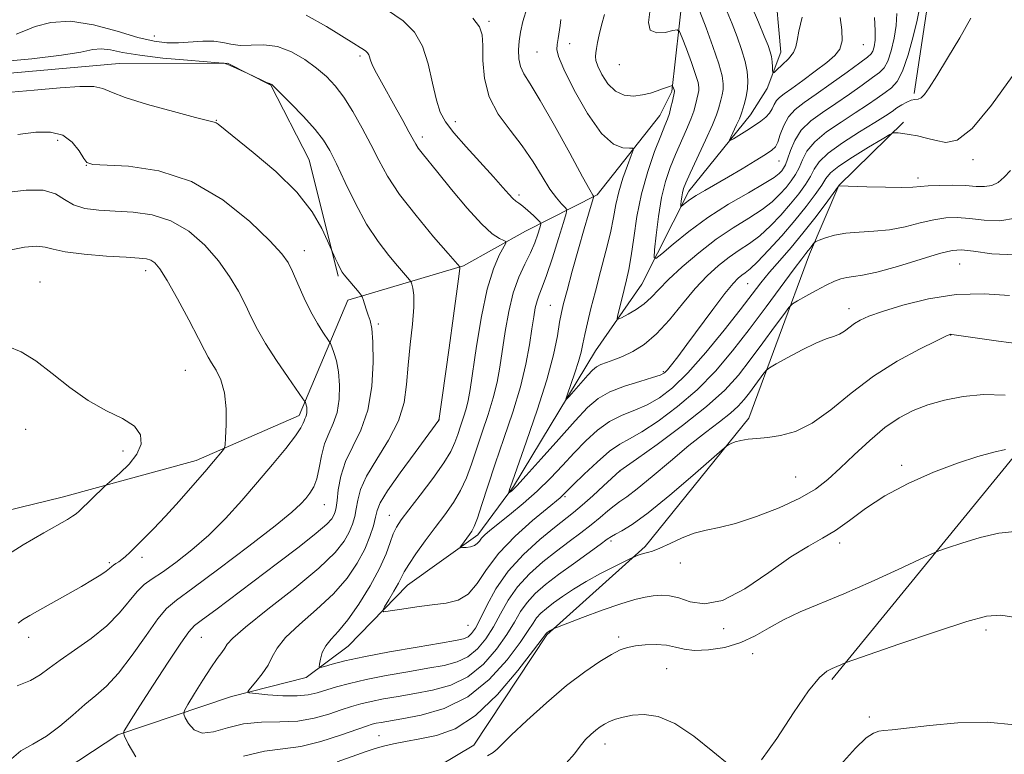
# Model space of a CAD drawing. Extents: x 2117300 to 2120200, y 352300 to 355200.
# Drawn here: x 2119082 to 2119309, y 354075 to 354245 of the extents above; entities that cross this region are included whole.
import ezdxf

# ---------------------------------------------------------------- set-up
doc = ezdxf.new("R2010")
doc.units = 0
doc.header["$MEASUREMENT"] = 0
for name, color, linetype, lineweight in [('DTM HARD BREAKLINE', 7, 'Continuous', 0), ('DTM SPOT ELEVATION', 2, 'Continuous', 13), ('INDEX CONTOUR', 41, 'Continuous', 13), ('INTERMEDIATE CONTOUR', 44, 'Continuous', 0)]:
    doc.layers.add(name, color=color, linetype=linetype, lineweight=lineweight)

msp = doc.modelspace()

# ---------------------------------------------------------------- linework, layer by layer
at = {"layer": 'DTM HARD BREAKLINE'}
for points in [[(2119288.493, 354227.788, 965.7), (2119291.504, 354248.238, 964.655), (2119285.152, 354267.723, 961.235), (2119282.592, 354291.953, 956.865), (2119293.026, 354313.89, 955.06), (2119295.696, 354338.747, 952.495), (2119300.081, 354359.493, 950.975), (2119310.044, 354375.908, 950.595), (2119319.889, 354381.567, 950.975)], [(2118978.41, 354071.42, 994.54), (2118992.87, 354084.42, 993.02), (2119023.38, 354098.86, 992.01), (2119030.88, 354103.98, 992.01), (2119059.02, 354126.59, 989.91), (2119091.61, 354134.48, 988.67), (2119122.52, 354142.95, 986.6), (2119146.39, 354153.4, 984.46), (2119157.63, 354180.04, 980.57), (2119184.33, 354187.95, 975.85), (2119198.63, 354196.02, 973.21), (2119215.18, 354204.39, 967.76), (2119229.71, 354222.69, 964.79), (2119232.49, 354228.25, 964.21), (2119235, 354251.02, 960.73), (2119232.64, 354278.97, 959.66), (2119238.96, 354307.81, 955.89), (2119246.03, 354332.13, 952.16), (2119250.46, 354353.29, 949.84), (2119268.4, 354373.13, 948.14)], [(2119089.56, 354069.79, 980.79), (2119104.42, 354079.59, 980.17), (2119130.75, 354088.44, 976.37), (2119147.99, 354092.84, 974.46), (2119157.68, 354100.07, 972.92), (2119171.4, 354114.15, 971.26), (2119187.64, 354125.82, 969.56), (2119195.87, 354136.98, 967.73), (2119214.8, 354168.34, 964.97), (2119225.51, 354183.74, 962.85), (2119236.37, 354205.21, 959.41), (2119250.63, 354222.88, 957.24), (2119254.53, 354228.99, 956.49), (2119257.64, 354237.37, 955.28), (2119256.2, 354253.79, 953.47), (2119252.25, 354275.65, 951.4), (2119254.91, 354297.06, 949.22), (2119260.8, 354334.95, 946.87), (2119266.09, 354349.38, 945.86), (2119269.13, 354356.07, 945.5), (2119277.66, 354365.01, 945.15)], [(2119269.45, 354092.34, 986.31), (2119312.01, 354144.52, 982.23), (2119326.23, 354165.63, 978.4), (2119340.33, 354199.19, 975.49), (2119345.3, 354238.15, 971.5), (2119348.68, 354280.4, 967.06), (2119346.76, 354303.11, 964.83), (2119343.05, 354319.72, 961.69), (2119343.35, 354345.09, 958.72), (2119344.43, 354356.33, 956.27), (2119342.704, 354363.151, 955.511)], [(2119155.368, 354185.582, 980.235), (2119148.632, 354212.508, 979.19), (2119139.832, 354229.752, 978.05), (2119129.83, 354234.845, 977.955), (2119104.738, 354234.754, 979.095), (2119055.992, 354230.457, 979.095), (2119024.023, 354229.163, 981.185), (2118998.691, 354226.587, 983.275), (2118972.812, 354223.727, 984.795), (2118941.423, 354220.51, 983.465), (2118909.868, 354228.598, 980.52), (2118884.995, 354232.371, 978.62), (2118859.671, 354229.243, 977.765), (2118833.605, 354220.314, 976.815), (2118814.914, 354216.18, 976.055), (2118804.677, 354218.512, 974.82), (2118782.265, 354223.7, 973.015)], [(2119226.3, 354123.07, 979.71), (2119250.23, 354152.73, 977.53), (2119264.27, 354190.68, 972.43), (2119271.08, 354206.57, 969.98), (2119286.02, 354221.17, 967.61)], [(2118904.77, 353899.05, 1002.23), (2118922.93, 353926.82, 999.15), (2118944.15, 353931.72, 999.01), (2118977.49, 353934.19, 997.92), (2118981.49, 353950.32, 997.13), (2118996.57, 353977.87, 995.47), (2119021.67, 353997.58, 994.06), (2119051.08, 354013.81, 991.98), (2119062.26, 354020.84, 990.66), (2119086.3, 354038.96, 987.9), (2119100.33, 354045.89, 986.95), (2119117.81, 354049.38, 985.05), (2119143.39, 354057.23, 986.02), (2119167.05, 354065.46, 986.19), (2119186.69, 354077.22, 983.34), (2119203.61, 354102.71, 982.17), (2119226.3, 354123.07, 979.71)]]:
    msp.add_polyline3d(points, dxfattribs=at)
at = {"layer": 'DTM SPOT ELEVATION'}
for p in [(2119190.18, 354244.45, 969.73), (2119112.86, 354241.12, 975.13), (2119208.82, 354239.35, 965.43), (2119276.73, 354239.06, 958.73), (2119160.38, 354236.45, 974.33), (2119201.32, 354237.36, 966.93), (2119220.3, 354234.43, 962.73), (2119127.25, 354221.58, 979.93), (2119182.47, 354221.26, 971.43), (2119174.82, 354217.74, 973.53), (2119090.55, 354216.94, 982.53), (2119097.18, 354211.21, 982.03), (2119257.26, 354212.21, 960.83), (2119302.08, 354212.48, 968.43), (2119289.38, 354208.31, 969.53), (2119197.12, 354204.38, 971.63), (2119147.51, 354191.45, 981.33), (2119298.97, 354188.43, 974.93), (2119110.85, 354186.88, 986.53), (2119086.48, 354184.23, 987.33), (2119250.01, 354183.88, 968.93), (2119204.38, 354178.86, 968.88), (2119273.38, 354178.1, 975.43), (2119164.64, 354174.56, 979.73), (2119296.86, 354172.01, 978.03), (2119120.03, 354163.85, 986.93), (2119230.48, 354163.54, 967.75), (2119178.59, 354152.38, 976.03), (2119083.151, 354150.16, 988.69), (2119105.67, 354145.14, 988.53), (2119220.47, 354140.52, 974.03), (2119285.6, 354141.9, 981.73), (2119261.04, 354139.13, 978.93), (2119207.74, 354134.59, 972.23), (2119152.17, 354132.78, 981.23), (2119167.21, 354130.27, 974.74), (2119218.41, 354124.37, 978.33), (2119271.21, 354123.93, 982.43), (2119110, 354120.63, 985.63), (2119102.51, 354119.34, 986.23), (2119234.42, 354119.29, 980.73), (2119185.37, 354104.89, 972.86), (2119244.47, 354104.12, 982.33), (2119305.09, 354103.83, 986.4), (2119083.85, 354102.13, 985.43), (2119123.72, 354102.14, 979.14), (2119220.16, 354102.16, 983.63), (2119251.15, 354098.35, 984.73), (2119231.28, 354094.9, 985.03), (2119278.13, 354083.68, 987.7), (2119164.8, 354079.38, 981.13), (2119217.01, 354077.44, 986.63)]:
    msp.add_point(p, dxfattribs=at)
at = {"layer": 'INDEX CONTOUR'}
for points in [[(2119310.701, 354210.011, 970), (2119309.282, 354208.442, 970), (2119307.867, 354207.262, 970), (2119306.383, 354206.538, 970), (2119304.741, 354206.287, 970), (2119302.788, 354206.346, 970), (2119300.354, 354206.504, 970), (2119297.391, 354206.587, 970), (2119294.328, 354206.575, 970), (2119291.715, 354206.482, 970), (2119288.128, 354206.186, 970), (2119285.621, 354206.11, 970), (2119281.802, 354206.148, 970), (2119277.506, 354206.257, 970), (2119271.035, 354206.444, 970), (2119270.977, 354206.372, 970), (2119267.876, 354202.147, 970), (2119265.481, 354198.97, 970), (2119262.767, 354195.527, 970), (2119260.006, 354192.233, 970), (2119257.381, 354189.21, 970), (2119255.053, 354186.505, 970), (2119253.062, 354184.056, 970), (2119248.257, 354177.838, 970), (2119244.548, 354173.127, 970), (2119240.302, 354167.941, 970), (2119236.171, 354163.251, 970), (2119232.649, 354159.805, 970), (2119229.606, 354157.46, 970), (2119226.758, 354155.853, 970), (2119223.877, 354154.625, 970), (2119220.97, 354153.441, 970), (2119218.099, 354151.971, 970), (2119215.313, 354149.967, 970), (2119212.593, 354147.507, 970), (2119209.907, 354144.749, 970), (2119207.207, 354141.839, 970), (2119204.4, 354138.861, 970), (2119201.382, 354135.887, 970), (2119198.132, 354133.01, 970), (2119194.972, 354130.415, 970), (2119190.448, 354126.825, 970), (2119189.26, 354125.816, 970), (2119188.513, 354125.058, 970), (2119187.985, 354124.376, 970), (2119187.486, 354123.779, 970), (2119186.831, 354123.322, 970), (2119185.911, 354123.041, 970), (2119184.911, 354122.898, 970), (2119184.087, 354122.838, 970), (2119183.645, 354122.832, 970), (2119183.583, 354122.969, 970), (2119183.848, 354123.366, 970), (2119185.68, 354125.87, 970), (2119186.23, 354126.652, 970), (2119186.791, 354127.737, 970), (2119187.524, 354129.649, 970), (2119188.565, 354132.787, 970), (2119189.941, 354137.057, 970), (2119191.655, 354142.246, 970), (2119193.66, 354148.095, 970), (2119195.699, 354154.182, 970), (2119197.469, 354160.038, 970), (2119198.738, 354165.266, 970), (2119199.58, 354169.734, 970), (2119200.142, 354173.375, 970), (2119200.56, 354176.169, 970), (2119200.923, 354178.272, 970), (2119201.311, 354179.882, 970), (2119201.805, 354181.274, 970), (2119202.505, 354183.014, 970), (2119203.518, 354185.744, 970), (2119204.872, 354189.798, 970), (2119206.302, 354194.285, 970), (2119207.464, 354198.008, 970), (2119208.084, 354200.099, 970), (2119208.164, 354201.01, 970), (2119207.769, 354201.522, 970), (2119206.965, 354202.314, 970), (2119205.798, 354203.656, 970), (2119204.31, 354205.717, 970), (2119202.529, 354208.585, 970), (2119200.415, 354212.013, 970), (2119197.916, 354215.672, 970), (2119195.074, 354219.318, 970), (2119192.332, 354223.041, 970), (2119190.229, 354227.015, 970), (2119189.143, 354231.293, 970), (2119188.805, 354235.442, 970), (2119188.785, 354238.904, 970), (2119188.658, 354241.333, 970), (2119188.019, 354243.215, 970), (2119186.473, 354245.245, 970)], [(2119279.259, 354245.381, 960), (2119279.463, 354242.354, 960), (2119279.428, 354240.102, 960), (2119279.209, 354238.569, 960), (2119278.908, 354237.592, 960), (2119278.533, 354236.953, 960), (2119277.701, 354236.223, 960), (2119275.93, 354234.922, 960), (2119272.947, 354232.748, 960), (2119269.313, 354230.116, 960), (2119265.796, 354227.624, 960), (2119263.007, 354225.7, 960), (2119260.938, 354224.103, 960), (2119259.425, 354222.428, 960), (2119258.318, 354220.405, 960), (2119257.513, 354218.317, 960), (2119256.919, 354216.585, 960), (2119256.395, 354215.481, 960), (2119255.593, 354214.68, 960), (2119254.116, 354213.708, 960), (2119251.708, 354212.218, 960), (2119248.69, 354210.384, 960), (2119245.524, 354208.506, 960), (2119240.097, 354205.405, 960), (2119238.07, 354204.2, 960), (2119236.583, 354203.208, 960), (2119235.575, 354202.443, 960), (2119234.643, 354201.667, 960), (2119234.542, 354201.721, 960), (2119234.568, 354202.132, 960), (2119234.65, 354202.905, 960), (2119234.773, 354203.885, 960), (2119234.94, 354204.877, 960), (2119235.189, 354205.814, 960), (2119235.711, 354207.135, 960), (2119236.736, 354209.412, 960), (2119240.236, 354217.001, 960), (2119241.836, 354220.563, 960), (2119242.801, 354222.885, 960), (2119243.279, 354224.263, 960), (2119243.823, 354226.295, 960), (2119244.098, 354227.459, 960), (2119244.305, 354228.695, 960), (2119244.357, 354230.043, 960), (2119244.09, 354231.882, 960), (2119243.322, 354234.674, 960), (2119241.972, 354238.637, 960), (2119240.367, 354243.005, 960), (2119238.935, 354246.769, 960)], [(2119108.602, 354074.469, 980), (2119106.867, 354077.513, 980), (2119105.986, 354079.274, 980), (2119105.744, 354080.059, 980), (2119105.933, 354080.54, 980), (2119106.437, 354081.367, 980), (2119107.518, 354083.092, 980), (2119109.528, 354086.243, 980), (2119112.61, 354091.025, 980), (2119116.073, 354096.349, 980), (2119119.016, 354100.801, 980), (2119120.846, 354103.393, 980), (2119122.202, 354104.826, 980), (2119124.03, 354106.222, 980), (2119127.066, 354108.478, 980), (2119141.38, 354119.229, 980), (2119146.367, 354123.035, 980), (2119150.319, 354126.164, 980), (2119152.708, 354128.256, 980), (2119153.871, 354129.533, 980), (2119154.363, 354130.362, 980), (2119154.651, 354131.107, 980), (2119154.876, 354132.12, 980), (2119155.095, 354133.748, 980), (2119155.39, 354136.224, 980), (2119155.962, 354139.326, 980), (2119157.037, 354142.719, 980), (2119158.716, 354146.189, 980), (2119160.611, 354150.014, 980), (2119162.207, 354154.597, 980), (2119163.114, 354160.097, 980), (2119163.427, 354165.721, 980), (2119163.368, 354170.432, 980), (2119163.124, 354173.487, 980), (2119162.766, 354175.308, 980), (2119162.333, 354176.606, 980), (2119161.87, 354177.935, 980), (2119161.11, 354180.216, 980), (2119160.906, 354180.794, 980), (2119160.67, 354181.199, 980), (2119160.199, 354181.781, 980), (2119156.773, 354185.883, 980), (2119156.293, 354186.547, 980), (2119155.829, 354187.364, 980), (2119155.266, 354188.515, 980), (2119154.686, 354189.775, 980), (2119152.912, 354193.787, 980), (2119151.604, 354196.591, 980), (2119149.348, 354200.447, 980), (2119145.824, 354204.977, 980), (2119140.969, 354209.757, 980), (2119135.749, 354214.2, 980), (2119127.605, 354220.688, 980), (2119127.136, 354221.026, 980), (2119126.676, 354221.203, 980), (2119122.412, 354222.274, 980), (2119117.303, 354223.606, 980), (2119111.32, 354225.264, 980), (2119106.146, 354226.879, 980), (2119102.969, 354228.143, 980), (2119100.994, 354228.99, 980), (2119098.93, 354229.411, 980), (2119095.703, 354229.418, 980), (2119091.106, 354229.101, 980), (2119085.152, 354228.569, 980), (2119078.035, 354227.919, 980)], [(2119309.466, 354158.093, 980), (2119304.503, 354158.209, 980), (2119299.786, 354157.795, 980), (2119295.473, 354156.941, 980), (2119291.612, 354155.812, 980), (2119288.193, 354154.503, 980), (2119284.988, 354152.843, 980), (2119281.711, 354150.588, 980), (2119278.181, 354147.622, 980), (2119274.619, 354144.32, 980), (2119271.349, 354141.18, 980), (2119268.529, 354138.572, 980), (2119265.65, 354136.35, 980), (2119262.04, 354134.243, 980), (2119257.286, 354132.071, 980), (2119252.029, 354130.042, 980), (2119247.173, 354128.458, 980), (2119243.386, 354127.501, 980), (2119240.385, 354126.877, 980), (2119237.655, 354126.168, 980), (2119234.818, 354125.082, 980), (2119232.063, 354123.828, 980), (2119229.718, 354122.737, 980), (2119228.02, 354122.055, 980), (2119226.835, 354121.689, 980), (2119225.936, 354121.46, 980), (2119225.146, 354121.225, 980), (2119224.478, 354120.994, 980), (2119223.663, 354120.677, 980), (2119223.063, 354120.393, 980), (2119221.683, 354119.717, 980), (2119219.192, 354118.484, 980), (2119215.992, 354116.843, 980), (2119212.672, 354115.023, 980), (2119209.717, 354113.226, 980), (2119207.213, 354111.546, 980), (2119205.147, 354110.053, 980), (2119203.497, 354108.786, 980), (2119202.208, 354107.671, 980), (2119201.22, 354106.606, 980), (2119200.395, 354105.422, 980), (2119199.301, 354103.694, 980), (2119197.428, 354100.933, 980), (2119194.389, 354096.901, 980), (2119190.286, 354092.372, 980), (2119185.341, 354088.373, 980), (2119179.867, 354085.688, 980), (2119174.53, 354084.135, 980), (2119170.089, 354083.288, 980), (2119165.27, 354082.459, 980), (2119164.14, 354082.239, 980), (2119163.204, 354082.009, 980), (2119161.881, 354081.587, 980), (2119155.893, 354079.478, 980), (2119151.377, 354078.04, 980), (2119146.766, 354076.91, 980), (2119142.575, 354076.342, 980), (2119138.375, 354075.817, 980), (2119133.503, 354074.62, 980)]]:
    msp.add_polyline3d(points, dxfattribs=at)
at = {"layer": 'INTERMEDIATE CONTOUR'}
for points in [[(2119311.864, 354198.968, 972), (2119308.246, 354198.399, 972), (2119304.611, 354198.539, 972), (2119301.267, 354198.916, 972), (2119298.408, 354199.126, 972), (2119295.78, 354199.049, 972), (2119293.02, 354198.633, 972), (2119289.852, 354197.883, 972), (2119286.366, 354197.019, 972), (2119282.738, 354196.314, 972), (2119279.142, 354195.956, 972), (2119275.729, 354195.78, 972), (2119272.646, 354195.534, 972), (2119270.028, 354195.04, 972), (2119267.967, 354194.426, 972), (2119266.543, 354193.894, 972), (2119265.776, 354193.582, 972), (2119265.433, 354193.386, 972), (2119265.223, 354193.137, 972), (2119264.484, 354192.147, 972), (2119264.004, 354191.538, 972), (2119263.443, 354190.856, 972), (2119262.475, 354189.628, 972), (2119260.695, 354187.269, 972), (2119254.234, 354178.516, 972), (2119250.322, 354173.288, 972), (2119246.456, 354168.296, 972), (2119242.533, 354163.651, 972), (2119238.341, 354159.348, 972), (2119233.797, 354155.425, 972), (2119229.334, 354152.085, 972), (2119225.514, 354149.573, 972), (2119222.698, 354147.975, 972), (2119220.436, 354146.727, 972), (2119218.078, 354145.106, 972), (2119215.186, 354142.63, 972), (2119212.181, 354139.797, 972), (2119209.698, 354137.35, 972), (2119207.084, 354134.724, 972), (2119206.656, 354134.351, 972), (2119203.65, 354131.9, 972), (2119200.282, 354129.108, 972), (2119196.255, 354125.512, 972), (2119192.482, 354121.595, 972), (2119189.639, 354117.819, 972), (2119187.451, 354114.541, 972), (2119185.406, 354112.099, 972), (2119183.069, 354110.696, 972), (2119180.32, 354110.016, 972), (2119177.115, 354109.614, 972), (2119173.525, 354109.14, 972), (2119170.07, 354108.627, 972), (2119167.38, 354108.206, 972), (2119165.934, 354108.019, 972), (2119165.593, 354108.264, 972), (2119166.065, 354109.15, 972), (2119167.053, 354110.77, 972), (2119168.234, 354112.75, 972), (2119169.281, 354114.597, 972), (2119170.649, 354117.271, 972), (2119171.671, 354118.96, 972), (2119173.348, 354121.419, 972), (2119175.493, 354124.402, 972), (2119177.8, 354127.513, 972), (2119180.001, 354130.444, 972), (2119181.978, 354133.238, 972), (2119183.651, 354136.027, 972), (2119184.987, 354138.941, 972), (2119186.142, 354142.096, 972), (2119187.322, 354145.607, 972), (2119188.661, 354149.516, 972), (2119190.024, 354153.584, 972), (2119191.207, 354157.498, 972), (2119192.066, 354161.066, 972), (2119192.704, 354164.564, 972), (2119193.948, 354172.79, 972), (2119194.777, 354177.399, 972), (2119195.83, 354181.708, 972), (2119197.125, 354185.322, 972), (2119198.505, 354188.333, 972), (2119199.776, 354190.951, 972), (2119200.777, 354193.32, 972), (2119201.496, 354195.322, 972), (2119201.96, 354196.769, 972), (2119202.172, 354197.578, 972), (2119202.053, 354198.062, 972), (2119201.499, 354198.636, 972), (2119200.476, 354199.592, 972), (2119199.22, 354200.737, 972), (2119198.033, 354201.751, 972), (2119197.137, 354202.418, 972), (2119196.425, 354202.916, 972), (2119195.708, 354203.527, 972), (2119194.782, 354204.518, 972), (2119193.388, 354206.114, 972), (2119191.25, 354208.528, 972), (2119184.965, 354215.458, 972), (2119182.08, 354218.741, 972), (2119180.136, 354221.231, 972), (2119178.927, 354223.482, 972), (2119178.063, 354226.298, 972), (2119177.2, 354230.208, 972), (2119176.162, 354234.644, 972), (2119174.816, 354238.761, 972), (2119172.991, 354241.956, 972), (2119170.348, 354244.572, 972), (2119166.508, 354247.192, 972)], [(2119311.086, 354231.726, 968), (2119306.341, 354225.085, 968), (2119301.859, 354219.706, 968), (2119298.41, 354217.029, 968), (2119295.79, 354216.469, 968), (2119293.546, 354216.933, 968), (2119291.33, 354217.505, 968), (2119289.205, 354217.982, 968), (2119287.338, 354218.339, 968), (2119285.863, 354218.562, 968), (2119284.787, 354218.679, 968), (2119284.085, 354218.733, 968), (2119283.625, 354218.702, 968), (2119282.845, 354218.326, 968), (2119281.076, 354217.283, 968), (2119277.944, 354215.401, 968), (2119274.238, 354213.112, 968), (2119271.042, 354211, 968), (2119269.136, 354209.466, 968), (2119268.072, 354208.186, 968), (2119267.1, 354206.654, 968), (2119265.605, 354204.473, 968), (2119263.512, 354201.681, 968), (2119260.884, 354198.422, 968), (2119257.852, 354194.902, 968), (2119254.824, 354191.562, 968), (2119252.273, 354188.899, 968), (2119250.543, 354187.261, 968), (2119249.44, 354186.373, 968), (2119248.636, 354185.808, 968), (2119247.803, 354185.13, 968), (2119246.61, 354183.868, 968), (2119244.724, 354181.541, 968), (2119241.975, 354177.906, 968), (2119235.953, 354169.753, 968), (2119233.819, 354166.909, 968), (2119232.38, 354165.058, 968), (2119231.44, 354163.921, 968), (2119230.741, 354163.227, 968), (2119229.783, 354162.716, 968), (2119228.001, 354162.132, 968), (2119225.056, 354161.275, 968), (2119221.503, 354160.155, 968), (2119218.12, 354158.837, 968), (2119215.439, 354157.305, 968), (2119213.005, 354155.217, 968), (2119210.115, 354152.148, 968), (2119206.33, 354147.923, 968), (2119202.267, 354143.35, 968), (2119198.806, 354139.489, 968), (2119196.611, 354137.131, 968), (2119195.475, 354136.007, 968), (2119194.977, 354135.584, 968), (2119194.755, 354135.421, 968), (2119194.7, 354135.449, 968), (2119194.764, 354135.691, 968), (2119194.96, 354136.306, 968), (2119195.535, 354137.98, 968), (2119198.891, 354147.426, 968), (2119201.363, 354154.599, 968), (2119203.592, 354161.641, 968), (2119205.107, 354167.395, 968), (2119206.008, 354171.765, 968), (2119206.541, 354174.918, 968), (2119206.945, 354177.153, 968), (2119207.441, 354179.291, 968), (2119208.241, 354182.283, 968), (2119209.471, 354186.737, 968), (2119210.905, 354191.867, 968), (2119212.23, 354196.545, 968), (2119213.196, 354199.885, 968), (2119213.821, 354201.981, 968), (2119214.37, 354203.772, 968), (2119214.422, 354204.008, 968), (2119214.386, 354204.083, 968), (2119214.219, 354204.317, 968), (2119213.531, 354205.508, 968), (2119211.843, 354208.572, 968), (2119208.9, 354213.982, 968), (2119205.349, 354220.444, 968), (2119202.059, 354226.221, 968), (2119199.714, 354230.02, 968), (2119198.261, 354232.312, 968), (2119197.463, 354234.008, 968), (2119197.103, 354235.847, 968), (2119197.051, 354237.867, 968), (2119197.199, 354239.933, 968), (2119197.485, 354242.004, 968), (2119198.032, 354244.435, 968), (2119199.013, 354247.674, 968)], [(2119289.581, 354247.053, 964), (2119289.126, 354244.723, 964), (2119288.24, 354241.011, 964), (2119287.055, 354236.727, 964), (2119285.768, 354232.969, 964), (2119284.521, 354230.543, 964), (2119283.224, 354229.101, 964), (2119281.732, 354228.003, 964), (2119279.909, 354226.719, 964), (2119277.65, 354225.149, 964), (2119274.863, 354223.298, 964), (2119271.566, 354221.193, 964), (2119268.238, 354218.94, 964), (2119265.47, 354216.667, 964), (2119263.683, 354214.486, 964), (2119262.619, 354212.461, 964), (2119261.852, 354210.643, 964), (2119261.021, 354209.053, 964), (2119260.033, 354207.588, 964), (2119258.862, 354206.114, 964), (2119257.457, 354204.523, 964), (2119255.663, 354202.8, 964), (2119253.302, 354200.957, 964), (2119250.257, 354198.977, 964), (2119246.665, 354196.74, 964), (2119242.725, 354194.099, 964), (2119238.671, 354191, 964), (2119234.864, 354187.771, 964), (2119231.7, 354184.832, 964), (2119229.427, 354182.5, 964), (2119227.717, 354180.685, 964), (2119226.092, 354179.192, 964), (2119224.221, 354177.874, 964), (2119222.349, 354176.776, 964), (2119220.863, 354175.988, 964), (2119220.056, 354175.61, 964), (2119219.831, 354175.775, 964), (2119219.997, 354176.623, 964), (2119220.89, 354180.299, 964), (2119222.009, 354184.714, 964), (2119222.554, 354187.158, 964), (2119223.094, 354190.312, 964), (2119223.662, 354194.48, 964), (2119224.392, 354199.389, 964), (2119225.444, 354204.623, 964), (2119226.895, 354209.761, 964), (2119228.491, 354214.366, 964), (2119229.895, 354217.994, 964), (2119230.856, 354220.372, 964), (2119231.462, 354221.907, 964), (2119231.887, 354223.175, 964), (2119232.268, 354224.608, 964), (2119232.603, 354226.056, 964), (2119233.079, 354228.272, 964), (2119233.081, 354228.341, 964), (2119233.062, 354228.447, 964), (2119233.009, 354228.625, 964), (2119232.715, 354229.431, 964), (2119232.652, 354229.564, 964), (2119232.551, 354229.592, 964), (2119232.328, 354229.541, 964), (2119231.904, 354229.425, 964), (2119231.239, 354229.219, 964), (2119230.297, 354228.887, 964), (2119229.055, 354228.421, 964), (2119227.517, 354227.907, 964), (2119225.695, 354227.457, 964), (2119223.633, 354227.209, 964), (2119221.488, 354227.406, 964), (2119219.449, 354228.315, 964), (2119217.685, 354230.061, 964), (2119216.296, 354232.199, 964), (2119215.358, 354234.142, 964), (2119214.911, 354235.46, 964), (2119214.824, 354236.35, 964), (2119214.927, 354237.166, 964), (2119215.084, 354238.215, 964), (2119215.314, 354239.602, 964), (2119215.67, 354241.387, 964), (2119216.198, 354243.589, 964), (2119216.909, 354246.079, 964)], [(2119262.565, 354245.418, 956), (2119261.798, 354242.235, 956), (2119261.422, 354240.058, 956), (2119261.142, 354238.573, 956), (2119260.555, 354237.289, 956), (2119259.398, 354235.848, 956), (2119257.983, 354234.411, 956), (2119256.762, 354233.273, 956), (2119256.076, 354232.673, 956), (2119255.817, 354232.626, 956), (2119255.76, 354233.092, 956), (2119255.717, 354234, 956), (2119255.631, 354235.159, 956), (2119255.481, 354236.349, 956), (2119255.222, 354237.465, 956), (2119254.725, 354238.865, 956), (2119253.837, 354241.025, 956), (2119252.467, 354244.254, 956), (2119250.766, 354248.196, 956)], [(2119311.75, 354190.511, 974), (2119306.434, 354190.733, 974), (2119302.18, 354191.328, 974), (2119299.424, 354191.665, 974), (2119297.233, 354191.523, 974), (2119294.324, 354190.785, 974), (2119284.603, 354187.851, 974), (2119279.854, 354186.519, 974), (2119276.538, 354185.786, 974), (2119274.403, 354185.481, 974), (2119272.9, 354185.3, 974), (2119271.534, 354184.976, 974), (2119270.024, 354184.399, 974), (2119268.146, 354183.492, 974), (2119265.8, 354182.249, 974), (2119263.394, 354180.926, 974), (2119261.463, 354179.847, 974), (2119260.336, 354179.166, 974), (2119259.52, 354178.363, 974), (2119258.313, 354176.75, 974), (2119256.211, 354173.866, 974), (2119253.485, 354170.154, 974), (2119250.601, 354166.282, 974), (2119247.834, 354162.738, 974), (2119244.697, 354159.27, 974), (2119240.511, 354155.446, 974), (2119234.945, 354151.045, 974), (2119229.062, 354146.709, 974), (2119224.271, 354143.294, 974), (2119220.43, 354140.583, 974), (2119216.696, 354137.102, 974), (2119214.196, 354134.804, 974), (2119211.768, 354132.639, 974), (2119209.774, 354130.969, 974), (2119205.353, 354127.493, 974), (2119201.985, 354124.738, 974), (2119198.182, 354121.283, 974), (2119194.61, 354117.378, 974), (2119191.798, 354113.303, 974), (2119189.716, 354109.475, 974), (2119188.198, 354106.343, 974), (2119187.078, 354104.232, 974), (2119186.188, 354102.969, 974), (2119185.365, 354102.253, 974), (2119184.347, 354101.8, 974), (2119182.488, 354101.382, 974), (2119179.045, 354100.787, 974), (2119173.628, 354099.868, 974), (2119167.259, 354098.751, 974), (2119161.314, 354097.628, 974), (2119156.886, 354096.663, 974), (2119153.944, 354095.909, 974), (2119152.173, 354095.391, 974), (2119151.272, 354095.149, 974), (2119150.977, 354095.282, 974), (2119151.034, 354095.905, 974), (2119151.255, 354097.068, 974), (2119151.701, 354098.577, 974), (2119152.497, 354100.173, 974), (2119153.746, 354101.719, 974), (2119155.46, 354103.56, 974), (2119157.626, 354106.164, 974), (2119160.166, 354109.805, 974), (2119162.735, 354113.991, 974), (2119164.921, 354118.041, 974), (2119166.423, 354121.4, 974), (2119167.397, 354124.037, 974), (2119168.108, 354126.046, 974), (2119168.836, 354127.609, 974), (2119169.911, 354129.248, 974), (2119171.674, 354131.571, 974), (2119174.292, 354134.951, 974), (2119177.23, 354138.828, 974), (2119179.777, 354142.406, 974), (2119181.409, 354145.096, 974), (2119182.344, 354147.136, 974), (2119182.988, 354148.968, 974), (2119183.663, 354150.938, 974), (2119184.35, 354152.986, 974), (2119184.946, 354154.958, 974), (2119185.394, 354156.865, 974), (2119185.827, 354159.395, 974), (2119187.316, 354169.376, 974), (2119188.472, 354176.253, 974), (2119189.812, 354182.609, 974), (2119191.236, 354187.309, 974), (2119192.558, 354190.409, 974), (2119194.092, 354193.216, 974), (2119194.104, 354193.632, 974), (2119193.615, 354193.863, 974), (2119192.607, 354194.29, 974), (2119190.948, 354195.387, 974), (2119188.474, 354197.653, 974), (2119185.168, 354201.332, 974), (2119181.578, 354205.649, 974), (2119178.397, 354209.576, 974), (2119174.737, 354214.05, 974), (2119173.87, 354215.159, 974), (2119173.275, 354216.055, 974), (2119172.66, 354217.161, 974), (2119171.729, 354218.907, 974), (2119170.289, 354221.555, 974), (2119168.547, 354224.714, 974), (2119165.349, 354230.437, 974), (2119164.21, 354232.509, 974), (2119163.405, 354234.107, 974), (2119162.916, 354235.298, 974), (2119162.425, 354236.777, 974), (2119162.166, 354237.23, 974), (2119161.792, 354237.6, 974), (2119161.248, 354237.971, 974), (2119160.422, 354238.463, 974), (2119158.965, 354239.345, 974), (2119152.679, 354243.323, 974), (2119147.954, 354245.893, 974)], [(2119301.577, 354245.176, 966), (2119298.989, 354240.67, 966), (2119296.162, 354235.949, 966), (2119293.668, 354231.881, 966), (2119291.939, 354229.134, 966), (2119290.832, 354227.557, 966), (2119290.059, 354226.794, 966), (2119289.369, 354226.506, 966), (2119288.641, 354226.413, 966), (2119287.79, 354226.252, 966), (2119286.761, 354225.825, 966), (2119285.624, 354225.185, 966), (2119284.485, 354224.451, 966), (2119283.345, 354223.678, 966), (2119281.813, 354222.661, 966), (2119279.396, 354221.135, 966), (2119275.848, 354218.948, 966), (2119271.907, 354216.425, 966), (2119268.553, 354214.011, 966), (2119266.497, 354212.028, 966), (2119265.357, 354210.33, 966), (2119264.476, 354208.649, 966), (2119263.313, 354206.763, 966), (2119261.772, 354204.634, 966), (2119259.873, 354202.268, 966), (2119257.655, 354199.713, 966), (2119255.243, 354197.181, 966), (2119252.788, 354194.928, 966), (2119250.4, 354193.119, 966), (2119248.052, 354191.556, 966), (2119245.681, 354189.953, 966), (2119243.225, 354188.049, 966), (2119240.641, 354185.688, 966), (2119237.888, 354182.742, 966), (2119234.953, 354179.197, 966), (2119231.929, 354175.505, 966), (2119228.939, 354172.232, 966), (2119226.094, 354169.812, 966), (2119223.461, 354168.153, 966), (2119221.098, 354167.03, 966), (2119219.054, 354166.237, 966), (2119217.358, 354165.644, 966), (2119216.031, 354165.137, 966), (2119215.042, 354164.591, 966), (2119214.151, 354163.831, 966), (2119213.062, 354162.67, 966), (2119208.746, 354157.789, 966), (2119208.058, 354157.041, 966), (2119207.955, 354157.184, 966), (2119208.351, 354158.34, 966), (2119209.13, 354160.51, 966), (2119210.068, 354163.217, 966), (2119210.917, 354165.86, 966), (2119211.497, 354168.015, 966), (2119211.915, 354169.943, 966), (2119212.353, 354172.082, 966), (2119212.961, 354174.794, 966), (2119213.776, 354178.149, 966), (2119214.804, 354182.144, 966), (2119216.018, 354186.688, 966), (2119217.245, 354191.351, 966), (2119218.275, 354195.618, 966), (2119218.978, 354199.126, 966), (2119219.536, 354202.14, 966), (2119220.21, 354205.079, 966), (2119221.169, 354208.207, 966), (2119222.225, 354211.169, 966), (2119223.1, 354213.456, 966), (2119223.544, 354214.705, 966), (2119223.428, 354215.152, 966), (2119222.654, 354215.179, 966), (2119221.152, 354215.244, 966), (2119218.974, 354216.104, 966), (2119216.2, 354218.592, 966), (2119213, 354223.142, 966), (2119209.898, 354228.594, 966), (2119207.505, 354233.39, 966), (2119206.261, 354236.375, 966), (2119205.905, 354238.008, 966), (2119206.005, 354239.15, 966), (2119206.199, 354240.488, 966), (2119206.625, 354243.53, 966), (2119206.845, 354244.904, 966)], [(2119284.43, 354246.264, 962), (2119284.294, 354243.539, 962), (2119283.834, 354240.556, 962), (2119283.132, 354237.648, 962), (2119282.338, 354235.281, 962), (2119281.527, 354233.748, 962), (2119280.462, 354232.662, 962), (2119278.831, 354231.463, 962), (2119276.428, 354229.733, 962), (2119273.482, 354227.633, 962), (2119270.329, 354225.461, 962), (2119267.284, 354223.438, 962), (2119264.57, 354221.455, 962), (2119262.387, 354219.322, 962), (2119260.868, 354216.943, 962), (2119259.881, 354214.592, 962), (2119259.228, 354212.638, 962), (2119258.729, 354211.343, 962), (2119258.294, 354210.541, 962), (2119257.851, 354209.96, 962), (2119257.259, 354209.333, 962), (2119256.083, 354208.42, 962), (2119253.817, 354206.986, 962), (2119250.152, 354204.869, 962), (2119245.579, 354202.187, 962), (2119240.788, 354199.132, 962), (2119236.401, 354195.935, 962), (2119232.769, 354193.001, 962), (2119230.175, 354190.772, 962), (2119228.79, 354189.655, 962), (2119228.346, 354189.895, 962), (2119228.461, 354191.697, 962), (2119228.818, 354195.09, 962), (2119229.36, 354199.393, 962), (2119230.091, 354203.749, 962), (2119231.012, 354207.491, 962), (2119232.097, 354210.714, 962), (2119233.316, 354213.703, 962), (2119235.849, 354219.454, 962), (2119236.861, 354221.869, 962), (2119237.535, 354223.747, 962), (2119237.941, 354225.159, 962), (2119238.58, 354227.819, 962), (2119238.692, 354228.484, 962), (2119238.711, 354229.213, 962), (2119238.514, 354230.328, 962), (2119237.957, 354232.2, 962), (2119236.975, 354235.001, 962), (2119235.828, 354238.103, 962), (2119234.856, 354240.676, 962), (2119234.261, 354242.094, 962), (2119233.697, 354242.525, 962), (2119232.681, 354242.339, 962), (2119230.93, 354241.932, 962), (2119228.961, 354241.8, 962), (2119227.493, 354242.466, 962), (2119227.049, 354244.25, 962), (2119227.379, 354246.666, 962)], [(2119271.379, 354245.373, 958), (2119271.719, 354242.484, 958), (2119271.794, 354239.939, 958), (2119271.314, 354238.064, 958), (2119270.157, 354236.556, 958), (2119268.246, 354234.957, 958), (2119265.613, 354232.958, 958), (2119262.731, 354230.831, 958), (2119260.184, 354228.995, 958), (2119258.416, 354227.75, 958), (2119257.316, 354226.91, 958), (2119256.636, 354226.167, 958), (2119256.141, 354225.283, 958), (2119255.665, 354224.289, 958), (2119255.056, 354223.285, 958), (2119254.187, 354222.339, 958), (2119253.021, 354221.401, 958), (2119251.542, 354220.388, 958), (2119249.795, 354219.266, 958), (2119246.702, 354217.346, 958), (2119245.969, 354216.924, 958), (2119245.818, 354217.02, 958), (2119246.117, 354217.72, 958), (2119247.443, 354220.568, 958), (2119248.064, 354221.933, 958), (2119248.439, 354222.817, 958), (2119248.663, 354223.465, 958), (2119248.892, 354224.261, 958), (2119249.234, 354225.497, 958), (2119249.616, 354227.1, 958), (2119249.918, 354228.906, 958), (2119250.029, 354230.803, 958), (2119249.88, 354232.869, 958), (2119249.413, 354235.233, 958), (2119248.6, 354237.968, 958), (2119247.546, 354240.925, 958), (2119246.386, 354243.897, 958), (2119245.234, 354246.714, 958)], [(2119310.507, 354181.08, 976), (2119304.621, 354181.492, 976), (2119298.196, 354181.334, 976), (2119291.753, 354180.365, 976), (2119285.871, 354178.912, 976), (2119281.14, 354177.441, 976), (2119277.96, 354176.312, 976), (2119275.975, 354175.441, 976), (2119274.64, 354174.636, 976), (2119272.357, 354172.895, 976), (2119271.177, 354172.175, 976), (2119269.837, 354171.658, 976), (2119268.1, 354171.085, 976), (2119265.7, 354170.121, 976), (2119262.543, 354168.567, 976), (2119259.233, 354166.791, 976), (2119256.551, 354165.298, 976), (2119255.041, 354164.429, 976), (2119254.31, 354163.87, 976), (2119253.733, 354163.141, 976), (2119251.641, 354160.282, 976), (2119250.391, 354158.604, 976), (2119249.191, 354157.067, 976), (2119247.825, 354155.56, 976), (2119245.995, 354153.891, 976), (2119243.465, 354151.885, 976), (2119240.247, 354149.425, 976), (2119236.419, 354146.41, 976), (2119232.146, 354142.865, 976), (2119227.953, 354139.311, 976), (2119224.452, 354136.397, 976), (2119222.071, 354134.569, 976), (2119220.478, 354133.469, 976), (2119219.155, 354132.538, 976), (2119217.667, 354131.327, 976), (2119215.905, 354129.822, 976), (2119213.84, 354128.119, 976), (2119211.454, 354126.286, 976), (2119208.766, 354124.284, 976), (2119205.804, 354122.048, 976), (2119202.643, 354119.529, 976), (2119199.543, 354116.76, 976), (2119196.813, 354113.787, 976), (2119194.664, 354110.676, 976), (2119192.911, 354107.548, 976), (2119191.275, 354104.539, 976), (2119189.515, 354101.788, 976), (2119187.554, 354099.436, 976), (2119185.357, 354097.626, 976), (2119182.854, 354096.429, 976), (2119179.835, 354095.633, 976), (2119176.059, 354094.954, 976), (2119171.433, 354094.167, 976), (2119166.463, 354093.28, 976), (2119161.806, 354092.361, 976), (2119157.98, 354091.471, 976), (2119154.949, 354090.639, 976), (2119150.516, 354089.251, 976), (2119148.466, 354088.787, 976), (2119145.912, 354088.568, 976), (2119142.596, 354088.627, 976), (2119139.121, 354088.852, 976), (2119136.304, 354089.093, 976), (2119134.782, 354089.274, 976), (2119134.464, 354089.611, 976), (2119135.075, 354090.394, 976), (2119136.322, 354091.813, 976), (2119137.819, 354093.669, 976), (2119139.161, 354095.665, 976), (2119140.127, 354097.599, 976), (2119141.233, 354099.646, 976), (2119143.183, 354102.079, 976), (2119146.425, 354105.084, 976), (2119150.396, 354108.516, 976), (2119154.279, 354112.146, 976), (2119157.413, 354115.765, 976), (2119159.774, 354119.25, 976), (2119161.493, 354122.497, 976), (2119162.697, 354125.407, 976), (2119163.495, 354127.896, 976), (2119163.988, 354129.884, 976), (2119164.358, 354131.435, 976), (2119165.098, 354133.193, 976), (2119166.777, 354135.949, 976), (2119169.704, 354140.15, 976), (2119173.137, 354144.867, 976), (2119178.655, 354152.33, 976), (2119178.67, 354152.395, 976), (2119178.717, 354152.676, 976), (2119179.035, 354154.814, 976), (2119179.422, 354157.53, 976), (2119181.018, 354168.986, 976), (2119182.045, 354176.443, 976), (2119182.884, 354182.623, 976), (2119183.337, 354186.094, 976), (2119183.49, 354187.419, 976), (2119183.496, 354187.654, 976), (2119183.458, 354187.727, 976), (2119180.749, 354190.845, 976), (2119177.414, 354194.707, 976), (2119173.351, 354199.578, 976), (2119169.558, 354204.483, 976), (2119166.78, 354208.683, 976), (2119164.745, 354212.375, 976), (2119162.927, 354215.991, 976), (2119160.916, 354219.824, 976), (2119158.767, 354223.615, 976), (2119156.653, 354226.965, 976), (2119154.677, 354229.599, 976), (2119152.664, 354231.724, 976), (2119150.373, 354233.67, 976), (2119147.632, 354235.652, 976), (2119144.56, 354237.427, 976), (2119141.35, 354238.636, 976), (2119138.187, 354239.056, 976), (2119135.244, 354239.003, 976), (2119132.686, 354238.932, 976), (2119130.593, 354239.175, 976), (2119128.687, 354239.579, 976), (2119126.603, 354239.875, 976), (2119124.081, 354239.868, 976), (2119118.474, 354239.486, 976), (2119115.792, 354239.493, 976), (2119112.844, 354239.861, 976), (2119109.106, 354240.754, 976), (2119104.262, 354242.197, 976), (2119098.83, 354243.665, 976), (2119093.538, 354244.493, 976), (2119089, 354244.23, 976), (2119085.376, 354243.265, 976), (2119082.714, 354242.196, 976), (2119080.926, 354241.502, 976)], [(2119315.082, 354169.622, 978), (2119307.916, 354170.562, 978), (2119297.15, 354172.124, 978), (2119296.88, 354172.148, 978), (2119296.672, 354172.08, 978), (2119295.801, 354171.681, 978), (2119293.6, 354170.637, 978), (2119289.655, 354168.705, 978), (2119284.535, 354165.943, 978), (2119279.061, 354162.483, 978), (2119273.911, 354158.542, 978), (2119269.204, 354154.688, 978), (2119264.917, 354151.573, 978), (2119261.037, 354149.669, 978), (2119257.59, 354148.73, 978), (2119254.611, 354148.327, 978), (2119252.117, 354148.09, 978), (2119250.073, 354147.884, 978), (2119248.427, 354147.629, 978), (2119247.133, 354147.277, 978), (2119246.176, 354146.896, 978), (2119245.544, 354146.583, 978), (2119245.084, 354146.297, 978), (2119244.075, 354145.455, 978), (2119237.305, 354139.536, 978), (2119231.979, 354134.972, 978), (2119226.97, 354130.873, 978), (2119223.303, 354128.187, 978), (2119220.909, 354126.709, 978), (2119219.442, 354125.947, 978), (2119218.509, 354125.43, 978), (2119217.53, 354124.762, 978), (2119215.874, 354123.564, 978), (2119209.704, 354119.134, 978), (2119206.255, 354116.602, 978), (2119203.301, 354114.321, 978), (2119200.904, 354112.236, 978), (2119199.016, 354110.197, 978), (2119197.529, 354108.049, 978), (2119196.106, 354105.621, 978), (2119194.351, 354102.736, 978), (2119191.952, 354099.345, 978), (2119188.92, 354095.904, 978), (2119185.349, 354093, 978), (2119181.36, 354091.059, 978), (2119177.183, 354089.884, 978), (2119173.074, 354089.121, 978), (2119169.263, 354088.473, 978), (2119165.867, 354087.87, 978), (2119162.973, 354087.3, 978), (2119160.592, 354086.74, 978), (2119158.415, 354086.113, 978), (2119156.052, 354085.331, 978), (2119153.193, 354084.365, 978), (2119149.827, 354083.422, 978), (2119146.02, 354082.768, 978), (2119141.872, 354082.553, 978), (2119137.612, 354082.471, 978), (2119133.499, 354082.098, 978), (2119129.771, 354081.195, 978), (2119126.559, 354080.255, 978), (2119123.973, 354079.955, 978), (2119122.081, 354080.746, 978), (2119120.805, 354082.167, 978), (2119120.026, 354083.533, 978), (2119119.669, 354084.388, 978), (2119119.83, 354085.188, 978), (2119120.649, 354086.62, 978), (2119122.17, 354089.13, 978), (2119124.067, 354092.203, 978), (2119125.923, 354095.088, 978), (2119127.398, 354097.198, 978), (2119128.466, 354098.625, 978), (2119129.181, 354099.627, 978), (2119129.751, 354100.531, 978), (2119131.011, 354101.934, 978), (2119133.953, 354104.497, 978), (2119139.129, 354108.601, 978), (2119145.336, 354113.491, 978), (2119150.932, 354118.128, 978), (2119154.656, 354121.706, 978), (2119156.772, 354124.353, 978), (2119157.928, 354126.429, 978), (2119158.674, 354128.257, 978), (2119159.186, 354130.008, 978), (2119159.541, 354131.816, 978), (2119159.876, 354133.831, 978), (2119160.539, 354136.272, 978), (2119161.938, 354139.377, 978), (2119164.281, 354143.272, 978), (2119166.985, 354147.656, 978), (2119169.275, 354152.115, 978), (2119170.581, 354156.356, 978), (2119171.17, 354160.549, 978), (2119171.522, 354164.984, 978), (2119172, 354169.795, 978), (2119172.507, 354174.494, 978), (2119172.835, 354178.443, 978), (2119172.837, 354181.16, 978), (2119172.625, 354182.809, 978), (2119172.376, 354183.711, 978), (2119172.217, 354184.174, 978), (2119172.075, 354184.444, 978), (2119171.828, 354184.754, 978), (2119170.488, 354186.339, 978), (2119169.09, 354187.967, 978), (2119167.066, 354190.357, 978), (2119164.601, 354193.559, 978), (2119161.946, 354197.6, 978), (2119159.34, 354202.378, 978), (2119156.964, 354207.268, 978), (2119154.985, 354211.517, 978), (2119153.458, 354214.617, 978), (2119151.983, 354217.037, 978), (2119150.047, 354219.489, 978), (2119147.344, 354222.456, 978), (2119144.405, 354225.501, 978), (2119141.968, 354227.957, 978), (2119140.579, 354229.336, 978), (2119140.017, 354229.869, 978), (2119139.869, 354229.969, 978), (2119139.761, 354229.994, 978), (2119139.475, 354230.097, 978), (2119138.831, 354230.379, 978), (2119137.74, 354230.893, 978), (2119134.362, 354232.521, 978), (2119130.415, 354234.241, 978), (2119129.657, 354234.551, 978), (2119128.995, 354234.792, 978), (2119128.751, 354234.837, 978), (2119127.766, 354234.922, 978), (2119120.568, 354235.485, 978), (2119114.883, 354236, 978), (2119109.513, 354236.63, 978), (2119105.521, 354237.312, 978), (2119102.723, 354237.877, 978), (2119100.624, 354238.131, 978), (2119098.651, 354237.937, 978), (2119095.903, 354237.39, 978), (2119091.399, 354236.643, 978), (2119084.615, 354235.844, 978), (2119076.853, 354235.116, 978)], [(2119079.906, 354074.034, 982), (2119082.001, 354075.848, 982), (2119084.819, 354077.43, 982), (2119087.962, 354079.231, 982), (2119091.087, 354081.56, 982), (2119094.066, 354084.151, 982), (2119096.828, 354086.591, 982), (2119099.357, 354088.652, 982), (2119101.868, 354090.833, 982), (2119104.633, 354093.814, 982), (2119107.797, 354097.979, 982), (2119110.985, 354102.529, 982), (2119113.696, 354106.366, 982), (2119115.718, 354108.796, 982), (2119117.998, 354110.73, 982), (2119121.775, 354113.481, 982), (2119127.78, 354117.919, 982), (2119134.719, 354123.155, 982), (2119140.792, 354127.857, 982), (2119144.647, 354131.019, 982), (2119146.715, 354132.934, 982), (2119147.876, 354134.217, 982), (2119148.851, 354135.424, 982), (2119149.734, 354136.858, 982), (2119150.458, 354138.761, 982), (2119151.002, 354141.268, 982), (2119151.519, 354144.09, 982), (2119152.203, 354146.83, 982), (2119153.171, 354149.222, 982), (2119154.232, 354151.508, 982), (2119155.114, 354154.06, 982), (2119155.604, 354157.12, 982), (2119155.703, 354160.403, 982), (2119155.468, 354163.495, 982), (2119154.979, 354166.047, 982), (2119154.395, 354167.977, 982), (2119153.895, 354169.273, 982), (2119153.589, 354169.996, 982), (2119153.299, 354170.515, 982), (2119151.84, 354172.636, 982), (2119150.559, 354174.663, 982), (2119149.071, 354177.332, 982), (2119147.515, 354180.536, 982), (2119146.043, 354183.82, 982), (2119144.809, 354186.642, 982), (2119143.799, 354188.712, 982), (2119142.336, 354190.747, 982), (2119139.579, 354193.715, 982), (2119134.919, 354198.2, 982), (2119128.692, 354203.244, 982), (2119121.47, 354207.501, 982), (2119113.901, 354209.967, 982), (2119106.944, 354210.991, 982), (2119098.659, 354211.411, 982), (2119097.318, 354211.819, 982), (2119096.563, 354212.808, 982), (2119095.509, 354214.542, 982), (2119093.927, 354216.536, 982), (2119091.751, 354218.148, 982), (2119088.93, 354218.883, 982), (2119085.468, 354218.85, 982), (2119081.382, 354218.31, 982)], [(2119081.217, 354090.867, 984), (2119084.241, 354092.158, 984), (2119086.543, 354093.471, 984), (2119088.605, 354094.963, 984), (2119091.099, 354096.814, 984), (2119094.475, 354099.149, 984), (2119098.299, 354101.864, 984), (2119101.912, 354104.797, 984), (2119104.806, 354107.766, 984), (2119108.897, 354112.737, 984), (2119110.567, 354114.306, 984), (2119112.404, 354115.607, 984), (2119114.764, 354117.168, 984), (2119117.89, 354119.408, 984), (2119121.567, 354122.312, 984), (2119125.468, 354125.756, 984), (2119129.322, 354129.612, 984), (2119133.074, 354133.728, 984), (2119136.723, 354137.95, 984), (2119140.213, 354142.084, 984), (2119143.259, 354145.792, 984), (2119145.517, 354148.697, 984), (2119146.768, 354150.549, 984), (2119147.289, 354151.586, 984), (2119147.477, 354152.172, 984), (2119147.658, 354152.619, 984), (2119147.856, 354153.046, 984), (2119148.021, 354153.523, 984), (2119148.113, 354154.096, 984), (2119148.131, 354154.71, 984), (2119148.088, 354155.288, 984), (2119147.996, 354155.765, 984), (2119147.887, 354156.126, 984), (2119147.793, 354156.368, 984), (2119147.677, 354156.587, 984), (2119147.21, 354157.272, 984), (2119143.797, 354162.15, 984), (2119141.11, 354166.096, 984), (2119138.589, 354170.013, 984), (2119136.72, 354173.276, 984), (2119135.298, 354176.105, 984), (2119133.945, 354178.929, 984), (2119132.328, 354182.086, 984), (2119130.289, 354185.536, 984), (2119127.715, 354189.148, 984), (2119124.534, 354192.743, 984), (2119120.831, 354195.962, 984), (2119116.733, 354198.398, 984), (2119112.384, 354199.78, 984), (2119108.005, 354200.379, 984), (2119103.833, 354200.6, 984), (2119100.079, 354200.81, 984), (2119096.847, 354201.228, 984), (2119094.213, 354202.035, 984), (2119092.125, 354203.294, 984), (2119090.023, 354204.605, 984), (2119087.219, 354205.454, 984), (2119083.268, 354205.472, 984), (2119078.695, 354204.89, 984)], [(2119081.395, 354105.351, 986), (2119082.453, 354106.159, 986), (2119084.099, 354107.163, 986), (2119086.449, 354108.487, 986), (2119092.894, 354112.072, 986), (2119096.063, 354113.87, 986), (2119098.607, 354115.369, 986), (2119100.492, 354116.543, 986), (2119101.779, 354117.417, 986), (2119102.559, 354118.026, 986), (2119103.041, 354118.455, 986), (2119103.459, 354118.799, 986), (2119104.004, 354119.147, 986), (2119104.673, 354119.555, 986), (2119105.414, 354120.073, 986), (2119106.213, 354120.759, 986), (2119107.198, 354121.712, 986), (2119110.353, 354124.842, 986), (2119112.666, 354127.183, 986), (2119115.45, 354130.117, 986), (2119118.614, 354133.602, 986), (2119121.793, 354137.202, 986), (2119124.553, 354140.38, 986), (2119126.559, 354142.719, 986), (2119128.649, 354145.202, 986), (2119129.05, 354145.766, 986), (2119129.228, 354146.548, 986), (2119129.336, 354148.219, 986), (2119129.465, 354151.204, 986), (2119129.457, 354154.942, 986), (2119129.093, 354158.626, 986), (2119128.246, 354161.609, 986), (2119127.144, 354163.867, 986), (2119126.11, 354165.536, 986), (2119125.333, 354166.857, 986), (2119124.479, 354168.494, 986), (2119123.082, 354171.216, 986), (2119120.857, 354175.46, 986), (2119118.241, 354180.325, 986), (2119115.851, 354184.581, 986), (2119114.152, 354187.286, 986), (2119112.995, 354188.68, 986), (2119112.082, 354189.293, 986), (2119111.06, 354189.589, 986), (2119109.366, 354189.763, 986), (2119106.382, 354189.942, 986), (2119101.816, 354190.228, 986), (2119096.665, 354190.641, 986), (2119092.251, 354191.173, 986), (2119089.492, 354191.787, 986), (2119087.698, 354192.306, 986), (2119085.774, 354192.519, 986), (2119082.906, 354192.264, 986), (2119079.393, 354191.57, 986)], [(2119077.25, 354120.127, 988), (2119082.543, 354123.483, 988), (2119087.372, 354126.274, 988), (2119092.798, 354129.352, 988), (2119094.013, 354130.085, 988), (2119094.812, 354130.649, 988), (2119095.529, 354131.282, 988), (2119101.374, 354136.981, 988), (2119102.007, 354137.547, 988), (2119103.062, 354138.441, 988), (2119104.885, 354140.019, 988), (2119107.034, 354142.119, 988), (2119108.872, 354144.452, 988), (2119109.838, 354146.763, 988), (2119109.691, 354148.939, 988), (2119108.269, 354150.903, 988), (2119105.515, 354152.653, 988), (2119101.804, 354154.496, 988), (2119097.617, 354156.815, 988), (2119093.379, 354159.828, 988), (2119089.286, 354163.095, 988), (2119085.478, 354166.01, 988), (2119082.079, 354168.085, 988), (2119079.14, 354169.304, 988)], [(2119309.574, 354145.534, 982), (2119306.879, 354144.941, 982), (2119303.156, 354143.922, 982), (2119298.446, 354142.376, 982), (2119292.898, 354140.249, 982), (2119287.081, 354137.675, 982), (2119281.67, 354134.831, 982), (2119277.179, 354131.909, 982), (2119273.484, 354129.152, 982), (2119270.299, 354126.819, 982), (2119267.305, 354125.01, 982), (2119264.037, 354123.192, 982), (2119259.996, 354120.679, 982), (2119254.902, 354117.097, 982), (2119249.352, 354113.346, 982), (2119244.164, 354110.64, 982), (2119239.975, 354109.834, 982), (2119236.703, 354110.346, 982), (2119234.09, 354111.23, 982), (2119231.896, 354111.729, 982), (2119229.963, 354111.825, 982), (2119228.151, 354111.682, 982), (2119226.273, 354111.41, 982), (2119223.937, 354110.875, 982), (2119220.701, 354109.887, 982), (2119216.38, 354108.364, 982), (2119211.814, 354106.66, 982), (2119205.026, 354104.042, 982), (2119204.32, 354103.675, 982), (2119203.601, 354103.186, 982), (2119203.5, 354103.099, 982), (2119203.423, 354103.015, 982), (2119202.496, 354101.768, 982), (2119200.504, 354099.13, 982), (2119196.893, 354094.469, 982), (2119192.184, 354088.93, 982), (2119187.13, 354084.052, 982), (2119182.364, 354080.995, 982), (2119178.048, 354079.428, 982), (2119174.23, 354078.644, 982), (2119170.939, 354078.049, 982), (2119168.16, 354077.505, 982), (2119165.859, 354076.986, 982), (2119163.915, 354076.444, 982), (2119161.831, 354075.744, 982), (2119155.131, 354073.326, 982)], [(2119311.75, 354126.572, 984), (2119307.998, 354126.174, 984), (2119303.675, 354125.175, 984), (2119299.449, 354123.897, 984), (2119296.134, 354122.777, 984), (2119294.171, 354122.082, 984), (2119292.504, 354121.386, 984), (2119289.705, 354120.094, 984), (2119284.788, 354117.812, 984), (2119278.536, 354114.959, 984), (2119272.176, 354112.157, 984), (2119262.132, 354107.983, 984), (2119258.281, 354106.188, 984), (2119254.916, 354104.293, 984), (2119251.728, 354102.447, 984), (2119248.384, 354100.884, 984), (2119244.684, 354099.798, 984), (2119240.974, 354099.207, 984), (2119237.733, 354099.086, 984), (2119235.278, 354099.373, 984), (2119233.281, 354099.852, 984), (2119231.257, 354100.271, 984), (2119228.859, 354100.432, 984), (2119226.325, 354100.36, 984), (2119224.033, 354100.136, 984), (2119222.221, 354099.799, 984), (2119220.553, 354099.206, 984), (2119218.549, 354098.171, 984), (2119215.82, 354096.525, 984), (2119212.337, 354094.153, 984), (2119208.163, 354090.957, 984), (2119203.478, 354086.989, 984), (2119198.947, 354082.908, 984), (2119195.353, 354079.525, 984), (2119192.075, 354076.27, 984), (2119191.163, 354075.519, 984), (2119189.904, 354074.743, 984)], [(2119312.902, 354106.57, 986), (2119308.506, 354107.218, 986), (2119305.155, 354107.034, 986), (2119300.613, 354105.784, 986), (2119293.411, 354103.417, 986), (2119285.15, 354100.606, 986), (2119274.298, 354096.86, 986), (2119272.735, 354096.304, 986), (2119272.168, 354096.065, 986), (2119271.496, 354095.754, 986), (2119270.571, 354095.34, 986), (2119269.484, 354094.88, 986), (2119268.249, 354094.282, 986), (2119266.571, 354092.861, 986), (2119264.076, 354089.785, 986), (2119260.587, 354084.646, 986), (2119256.697, 354078.75, 986), (2119253.198, 354073.831, 986)], [(2119245.68, 354072.669, 986), (2119241.943, 354075.731, 986), (2119237.564, 354079.263, 986), (2119233.186, 354082.218, 986), (2119229.338, 354083.809, 986), (2119226.09, 354084.269, 986), (2119223.401, 354084.09, 986), (2119221.22, 354083.687, 986), (2119219.471, 354083.187, 986), (2119218.072, 354082.642, 986), (2119216.93, 354082.081, 986), (2119215.916, 354081.452, 986), (2119214.891, 354080.678, 986), (2119213.749, 354079.692, 986), (2119212.524, 354078.466, 986), (2119211.284, 354076.983, 986), (2119209.969, 354075.206, 986), (2119208.013, 354073.038, 986)], [(2119332.889, 354074.423, 988), (2119330.212, 354075.35, 988), (2119328.135, 354076.191, 988), (2119324.124, 354078.21, 988), (2119321.16, 354079.434, 988), (2119316.976, 354080.75, 988), (2119311.657, 354081.88, 988), (2119305.413, 354082.486, 988), (2119298.581, 354082.355, 988), (2119292.021, 354081.77, 988), (2119286.718, 354081.136, 988), (2119283.367, 354080.761, 988), (2119281.482, 354080.57, 988), (2119280.287, 354080.388, 988), (2119279.071, 354079.981, 988), (2119277.405, 354078.873, 988), (2119274.929, 354076.528, 988), (2119271.444, 354072.655, 988)]]:
    msp.add_polyline3d(points, dxfattribs=at)

doc.saveas('drawing.dxf')
